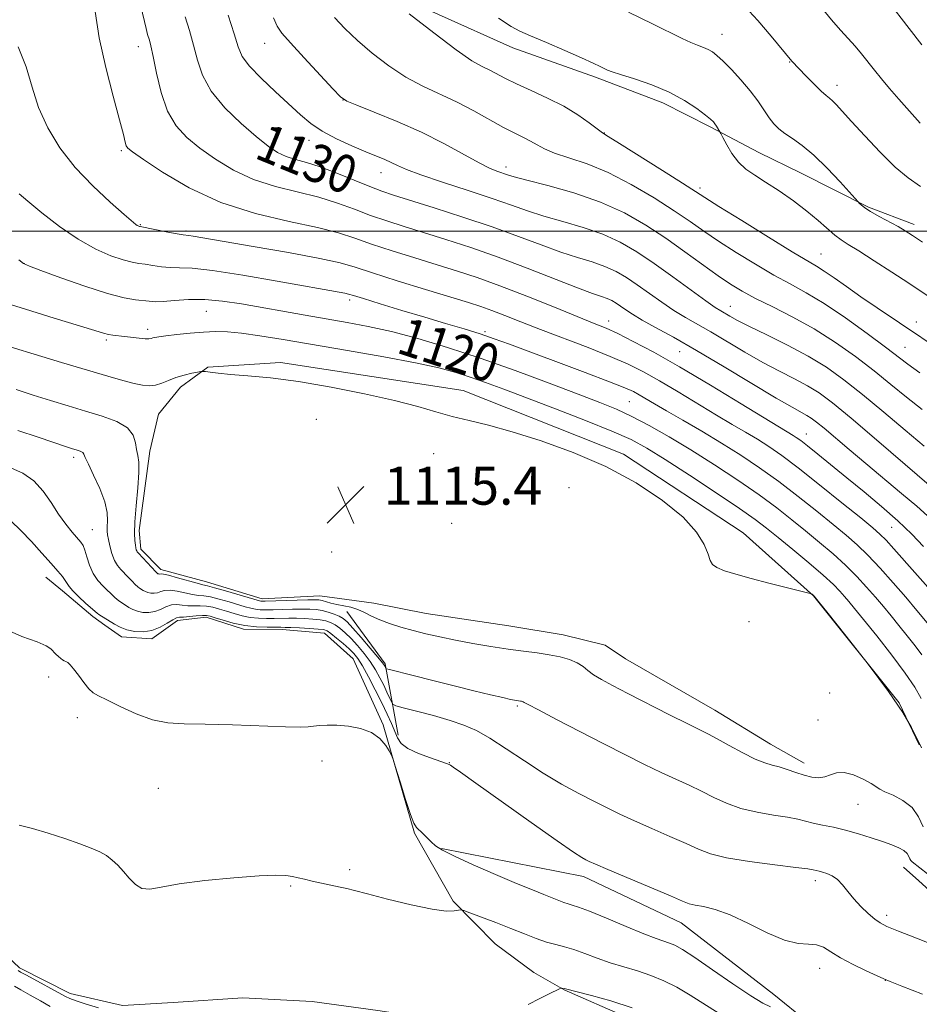
# Model space of a CAD drawing. Extents: x 2197300 to 2200200, y 317300 to 320200.
# Drawn here: x 2198194 to 2198383, y 317837 to 318045 of the extents above; entities that cross this region are included whole.
import ezdxf
from ezdxf.enums import TextEntityAlignment as Align

# ---------------------------------------------------------------- set-up
doc = ezdxf.new("R2010")
doc.units = 0
doc.header["$MEASUREMENT"] = 0
for name, color, linetype, lineweight in [('32000', 7, 'Continuous', 0), ('DTM HARD BREAKLINE', 7, 'Continuous', 0), ('DTM SPOT ELEVATION', 2, 'Continuous', 13), ('INDEX CONTOUR', 41, 'Continuous', 13), ('INDEX CONTOUR LABEL', 244, 'Continuous', 0), ('INTERMEDIATE CONTOUR', 44, 'Continuous', 0), ('SPOT ELEVATION', 7, 'Continuous', 0)]:
    doc.layers.add(name, color=color, linetype=linetype, lineweight=lineweight)
doc.styles.add('Style-ITALICS', font='ITALICS.shx')

# ---------------------------------------------------------------- blocks, each defined once
blk = doc.blocks.new('SPOT')
at = {"layer": 'SPOT ELEVATION'}
for p, q in [((-3.90999999968335, -3.910000000032596), (3.820000000298023, 3.809999999997672)), ((-1.649999999906868, 3.769999999960419), (1.720000000204891, -3.930000000051223))]:
    blk.add_line(p, q, dxfattribs=at)

msp = doc.modelspace()

# ---------------------------------------------------------------- linework, layer by layer
at = {"layer": '32000', "flags": 128}
msp.add_lwpolyline([(2197500, 318000), (2200000, 318000)], dxfattribs=at)
at = {"layer": 'DTM HARD BREAKLINE', "extrusion": (-0.256809928299866, -0.2886962727399752, 0.9223356887991833), "elevation": -655290.9204675081, "flags": 128}
msp.add_lwpolyline([(1431159.652345675, 1567101.613015148), (1431173.076054733, 1567098.481460402), (1431185.080415328, 1567088.336258249)], dxfattribs=at)
at = {"layer": 'DTM HARD BREAKLINE', "extrusion": (0.01548707699336103, -0.01398676640962918, 0.9997822366953737), "elevation": 30711.579799764, "flags": 128}
msp.add_lwpolyline([(2198098.530424698, 318326.8743007641), (2198101.731434814, 318323.9840180377)], dxfattribs=at)
at = {"layer": 'DTM HARD BREAKLINE'}
for points in [[(2198266.02, 318052.71, 1137.91), (2198297.24, 318038.63, 1139.41), (2198314.63, 318032.47, 1139.62), (2198328.83, 318027.04, 1139.41), (2198338.76, 318022, 1139.76), (2198349.04, 318016.6, 1140.94), (2198357.91, 318012.27, 1141.04), (2198372.09, 318005.06, 1142.18), (2198381.68, 318001.44, 1142.47)], [(2198248.42, 317972.41, 1116.35), (2198233.11, 317971.44, 1116.14), (2198227.39, 317967.21, 1115.46), (2198222.73, 317961.55, 1114.89), (2198220.9, 317953.73, 1114.54), (2198218.66, 317937.02, 1114.46), (2198218.99, 317933.1, 1114.36), (2198223.23, 317928.81, 1114.46), (2198232.82, 317926.26, 1114.68), (2198244.54, 317922.62, 1114.54), (2198256.64, 317923.26, 1114.78), (2198268.02, 317921.76, 1114.68), (2198279.04, 317919.55, 1114.89), (2198296.45, 317916.95, 1114.96), (2198307.83, 317915.1, 1114.82), (2198316.71, 317912.91, 1114.86), (2198320.96, 317910.03, 1115.07), (2198339.75, 317899.24, 1114.89), (2198351.44, 317892.05, 1114.82), (2198358.53, 317888.09, 1114.57)], [(2198248.42, 317972.41, 1116.35), (2198286.81, 317966.47, 1116.56), (2198320.53, 317953.09, 1116.32), (2198345.68, 317936.56, 1116.35), (2198360.54, 317923.3, 1115.99), (2198378.54, 317900.77, 1115.96), (2198382.76, 317891.92, 1115.93)], [(2198269.99, 317896.13, 1106.07), (2198263.67, 317910.05, 1106.92), (2198257.66, 317915.42, 1107.17), (2198248.77, 317916.19, 1107.49), (2198240.59, 317916.24, 1107.56), (2198232.78, 317918.78, 1107.53), (2198226.72, 317918.11, 1107.49), (2198221.36, 317914.23, 1107.49), (2198214.96, 317914.63, 1107.39), (2198211.42, 317917.14, 1107.46), (2198208.94, 317918.94, 1107.56), (2198202.57, 317924.32, 1107.49), (2198199.03, 317927.19, 1107.28)], [(2198269.99, 317896.13, 1106.07), (2198276.6, 317873.32, 1105.82), (2198284.7, 317859.03, 1104.22), (2198293.53, 317850.08, 1103.08), (2198301.68, 317843.98, 1102.55), (2198308.06, 317840.38, 1101.94), (2198321.19, 317834.6, 1101.26), (2198335.72, 317826.68, 1101.12), (2198353.1, 317817.68, 1100.16), (2198365.49, 317808.35, 1099.31), (2198382.37, 317794.14, 1097.92)], [(2198137.97, 317894.13, 1098.81), (2198146.47, 317887.32, 1100.98), (2198151.42, 317882.66, 1101.37), (2198158.85, 317876.21, 1103.01), (2198167.35, 317869.75, 1103.15), (2198177.61, 317860.43, 1103.01), (2198185.03, 317852.91, 1102.65), (2198193.52, 317845.03, 1102.44), (2198204.16, 317839.63, 1102.62), (2198215.17, 317837.06, 1103.04), (2198225.85, 317837.71, 1102.87), (2198240.45, 317838.68, 1102.9), (2198255.03, 317837.88, 1102.19), (2198268.89, 317836.01, 1102.33), (2198288.09, 317833.04, 1102.23), (2198300.17, 317831.18, 1101.44), (2198316.84, 317822.89, 1100.8), (2198331.38, 317815.32, 1100.16), (2198359.36, 317795.93, 1097.88), (2198377.06, 317781.23, 1095.5), (2198382.3, 317776.64, 1094.96)], [(2198282.28, 317870.08, 1106.1), (2198312.13, 317864.19, 1107.42), (2198332.7, 317854.45, 1107.24), (2198352.17, 317839.38, 1106.92), (2198359.25, 317833.65, 1105.75)], [(2198382.65, 317863.29, 1111.18), (2198398.83, 317848.67, 1110.72), (2198415.16, 317838.3, 1109.5), (2198433.23, 317823.91, 1108.19), (2198446.43, 317810.9, 1107.01), (2198463.24, 317803.64, 1108.01), (2198477.42, 317800.39, 1108.19)]]:
    msp.add_polyline3d(points, dxfattribs=at)
at = {"layer": 'DTM SPOT ELEVATION'}
for p in [(2198341.25, 318041.48, 1142.71), (2198218.53, 318038.87, 1127.4), (2198245.04, 318039.56, 1133.23), (2198355.51, 318035.63, 1143.93), (2198365.48, 318030.71, 1144.55), (2198261.55, 318027.62, 1133.99), (2198316.53, 318020.66, 1138.05), (2198254.41, 318019.12, 1131.4), (2198214.92, 318016.95, 1125.75), (2198295.84, 318013.54, 1134.51), (2198269.55, 318012.32, 1131.32), (2198336.65, 318009.14, 1138.39), (2198218.89, 318001.39, 1124.1), (2198228.49, 318000.08, 1124.26), (2198362.09, 317995.2, 1138.89), (2198194.54, 317993.2, 1120.04), (2198262.96, 317985.54, 1121.61), (2198232.82, 317983.13, 1119.04), (2198343.03, 317984.24, 1132.78), (2198317.45, 317981.12, 1126.6), (2198382.15, 317980.91, 1138.64), (2198220.45, 317979.34, 1118.43), (2198291.38, 317978.89, 1122.28), (2198211.76, 317977.12, 1117.72), (2198332.38, 317974.66, 1127.07), (2198379.75, 317975.56, 1136.88), (2198321.78, 317964.16, 1121.02), (2198255.95, 317960.45, 1115.11), (2198359, 317957.34, 1126.74), (2198204.92, 317952.41, 1111.6), (2198280.62, 317953.19, 1115.23), (2198309.09, 317946.05, 1115.09), (2198208.8, 317937.24, 1110.91), (2198284.4, 317938.55, 1115.04), (2198376.93, 317937.68, 1125.08), (2198259.18, 317932.49, 1115.49), (2198346.92, 317917.85, 1115.65), (2198199.65, 317906.21, 1105.37), (2198363.89, 317902.82, 1115.08), (2198298.21, 317900.07, 1111.78), (2198205.69, 317897.63, 1105.4), (2198361.46, 317897.18, 1115.08), (2198257.1, 317888.5, 1105.47), (2198283.89, 317888.18, 1108.04), (2198222.7, 317882.74, 1104.91), (2198369.9, 317879.42, 1113.15), (2198262.97, 317865.68, 1104.29), (2198250.51, 317862.22, 1103.87), (2198360.9, 317863.37, 1109.56), (2198375.9, 317856.06, 1110.42), (2198361.81, 317844.86, 1107.29), (2198375.61, 317842.37, 1107.98)]:
    msp.add_point(p, dxfattribs=at)
at = {"layer": 'INDEX CONTOUR', "flags": 128}
for points, elevation in [([(2198228.374, 318045.1250000001), (2198229.255, 318042.2660000001), (2198230.113, 318039.1770000001), (2198230.909, 318036.039), (2198232.003, 318032.833), (2198233.852, 318029.491), (2198236.721, 318026.0170000001), (2198240.106, 318022.7050000001), (2198243.31, 318019.9190000001), (2198245.813, 318017.9261), (2198247.7901, 318016.606), (2198249.595, 318015.741), (2198251.55, 318015.1071000001), (2198253.873, 318014.4619000001), (2198256.752, 318013.556), (2198260.25, 318012.2401000001), (2198263.914, 318010.7480000001), (2198267.164, 318009.4120000001), (2198269.681, 318008.4490000001), (2198272.179, 318007.611), (2198280.702, 318004.9510000001), (2198286.78, 318003.0020000001), (2198292.947, 318000.9240000001), (2198298.45, 317998.9290000001), (2198303.215, 317997.137), (2198307.336, 317995.6410000001), (2198310.902, 317994.4880000001), (2198313.983, 317993.5420000001), (2198316.643, 317992.6170000001), (2198318.972, 317991.5519000001), (2198321.165, 317990.278), (2198323.441, 317988.7500000001), (2198328.585, 317985.094), (2198331.154, 317983.3540000001), (2198333.559, 317981.8750000001), (2198338.881, 317978.833), (2198346.088, 317974.5690000001), (2198349.866, 317972.4180000001), (2198353.355, 317970.5710000001), (2198356.482, 317968.9760000001), (2198359.228, 317967.508), (2198361.7, 317965.9750000001), (2198364.512, 317963.8920000001), (2198368.407, 317960.7000000001), (2198373.766, 317956.1460000001), (2198388.362, 317943.572)], 1130), ([(2198294.275, 318044.8489), (2198296.9109, 318043.0710000001), (2198298.77, 318042.0969000001), (2198300.979, 318041.1730000001), (2198304.3209, 318039.7470000001), (2198308.2161, 318038.04), (2198311.737, 318036.474), (2198314.173, 318035.3720000001), (2198315.66, 318034.6830000001), (2198317.214, 318033.9450000001), (2198318.1639, 318033.5820000001), (2198319.932, 318033.003), (2198322.8541, 318032.0760000001), (2198326.485, 318030.816), (2198330.178, 318029.2750000001), (2198333.385, 318027.539), (2198335.94, 318025.8430000001), (2198337.771, 318024.4579), (2198338.866, 318023.5700000001), (2198339.444, 318023.03), (2198339.785, 318022.6040000001), (2198340.111, 318022.115), (2198340.818, 318020.9510000001), (2198341.0231, 318020.5650000001), (2198341.4541, 318019.7260000001), (2198342.246, 318018.2290000001), (2198343.3601, 318016.3670000001), (2198344.718, 318014.557), (2198346.276, 318013.0970000001), (2198348.138, 318011.7960000001), (2198350.445, 318010.338), (2198353.252, 318008.5000000001), (2198356.271, 318006.4060000001), (2198359.126, 318004.2700000001), (2198361.52, 318002.2860000001), (2198364.992, 317999.209), (2198366.293, 317998.2180000001), (2198367.7959, 317997.251), (2198370.017, 317995.8781000001), (2198373.266, 317993.817), (2198377.016, 317991.393), (2198380.533, 317989.083), (2198385.674, 317985.6240000001)], 1140), ([(2198193.336, 317993.969), (2198194.336, 317993.2420000001), (2198195.581, 317992.6580000001), (2198198.004, 317991.758), (2198202.181, 317990.2429000001), (2198207.255, 317988.4620000001), (2198212.015, 317986.9240000001), (2198215.513, 317986.0110000001), (2198217.876, 317985.5950000001), (2198220.772, 317985.2750000001), (2198222.067, 317985.1890000001), (2198223.75, 317985.2320000001), (2198226.104, 317985.4349000001), (2198229.06, 317985.643), (2198232.465, 317985.6570000001), (2198236.187, 317985.3320000001), (2198240.194, 317984.7330000001), (2198253.596, 317982.378), (2198262.453, 317980.8350000001), (2198266.874, 317979.9791000001), (2198271.72, 317978.8840000001), (2198277.27, 317977.4260000001), (2198283.528, 317975.5740000001), (2198290.4299, 317973.3180000001), (2198297.7891, 317970.7100000001), (2198304.925, 317968.0611), (2198311.033, 317965.7420000001), (2198315.573, 317963.9970000001), (2198319.072, 317962.5640000001), (2198322.322, 317961.0520000001), (2198325.975, 317959.138), (2198330.123, 317956.778), (2198334.722, 317953.9970000001), (2198339.662, 317950.8620000001), (2198344.579, 317947.6080000001), (2198349.05, 317944.5100000001), (2198352.771, 317941.7720000001), (2198355.933, 317939.3020000001), (2198358.852, 317936.936), (2198361.767, 317934.5419000001), (2198364.618, 317932.126), (2198367.27, 317929.7250000001), (2198369.6191, 317927.3790000001), (2198371.689, 317925.1250000001), (2198373.5329, 317922.9990000001), (2198375.214, 317921.0140000001), (2198376.829, 317919.072), (2198378.483, 317917.0529000001), (2198380.229, 317914.893), (2198381.908, 317912.763), (2198383.307, 317910.893)], 1120), ([(2198191.822, 317950.1620000001), (2198194.21, 317949.0820000001), (2198196.531, 317947.4780000001), (2198198.501, 317945.3320000001), (2198200.184, 317942.898), (2198201.73, 317940.496), (2198203.239, 317938.4010000001), (2198204.615, 317936.702), (2198206.428, 317934.5950000001), (2198206.886, 317933.871), (2198207.248, 317932.91), (2198207.665, 317931.463), (2198208.223, 317929.7230000001), (2198208.994, 317927.9890000001), (2198210.005, 317926.507), (2198211.111, 317925.3020000001), (2198213.5081, 317922.9990000001), (2198214.037, 317922.5190000001), (2198214.581, 317922.1020000001), (2198215.166, 317921.7070000001), (2198216.515, 317920.856), (2198217.332, 317920.4210000001), (2198218.298, 317920.0520000001), (2198219.434, 317919.8100000001), (2198220.675, 317919.757), (2198221.935, 317919.958), (2198223.147, 317920.4280000001), (2198224.314, 317920.981), (2198225.456, 317921.3810000001), (2198226.593, 317921.464), (2198227.748, 317921.3400000001), (2198228.942, 317921.191), (2198230.193, 317921.1510000001), (2198231.492, 317921.155), (2198232.825, 317921.0910000001), (2198234.185, 317920.8700000001), (2198235.594, 317920.512), (2198237.077, 317920.061), (2198238.653, 317919.5680000001), (2198240.306, 317919.1040000001), (2198242.012, 317918.7490000001), (2198243.741, 317918.557), (2198245.448, 317918.4931000001), (2198247.084, 317918.5020000001), (2198250.1459, 317918.5550000001), (2198251.744, 317918.5520000001), (2198253.471, 317918.503), (2198255.192, 317918.4010000001), (2198256.7261, 317918.2420000001), (2198257.946, 317918.013), (2198258.949, 317917.6720000001), (2198259.888, 317917.17), (2198260.895, 317916.4610000001), (2198262.008, 317915.5150000001), (2198263.244, 317914.3080000001), (2198264.597, 317912.8360000001), (2198265.975, 317911.1790000001), (2198267.263, 317909.4400000001), (2198268.373, 317907.7110000001), (2198269.311, 317906.039), (2198270.11, 317904.4620000001), (2198270.793, 317903.0279), (2198271.724, 317900.9680000001), (2198272.011, 317900.4840000001), (2198272.659, 317900.1660000001), (2198274.223, 317899.7430000001), (2198277.04, 317899.0151000001), (2198280.575, 317898.0690000001), (2198284.074, 317897.062), (2198286.992, 317896.084), (2198289.62, 317894.9300000001), (2198292.455, 317893.3300000001), (2198295.8669, 317891.1140000001), (2198299.703, 317888.5370000001), (2198303.679, 317885.958), (2198307.539, 317883.6720000001), (2198311.132, 317881.713), (2198314.332, 317880.0530000001), (2198317.109, 317878.637), (2198319.8, 317877.3130000001), (2198322.8379, 317875.9069000001), (2198326.483, 317874.3050000001), (2198330.303, 317872.6490000001), (2198333.695, 317871.1460000001), (2198336.312, 317869.9460000001), (2198338.845, 317868.9880000001), (2198342.241, 317868.1570000001), (2198347.067, 317867.3680000001), (2198352.36, 317866.6660000001), (2198356.775, 317866.126), (2198359.32, 317865.7990000001), (2198360.41, 317865.6310000001), (2198361.687, 317865.3540000001), (2198362.396, 317865.1641000001), (2198363.338, 317864.8509000001), (2198364.426, 317864.3420000001), (2198365.545, 317863.557), (2198366.6181, 317862.4430000001), (2198367.728, 317861.0680000001), (2198368.997, 317859.528), (2198370.489, 317857.9350000001), (2198372.036, 317856.4530000001), (2198373.41, 317855.2600000001), (2198374.538, 317854.4450000001), (2198375.957, 317853.7260000001), (2198378.356, 317852.731), (2198382.147, 317851.214), (2198390.802, 317847.7860000001)], 1110), ([(2198192.447, 317841.164), (2198193.789, 317840.3550000001), (2198195.74, 317839.2540000001), (2198197.946, 317838.0240000001), (2198199.928, 317836.8890000001)], 1100)]:
    msp.add_lwpolyline(points, dxfattribs=dict(at, elevation=elevation))
at = {"layer": 'INTERMEDIATE CONTOUR', "flags": 128}
for points, elevation in [([(2198218.255, 318050.6440000001), (2198220.142, 318042.7070000001), (2198220.462, 318041.4220000001), (2198220.816, 318040.2330000001), (2198221.12, 318039.0100000001), (2198221.592, 318036.7700000001), (2198222.289, 318033.2920000001), (2198223.28, 318029.191), (2198224.638, 318025.2930000001), (2198226.426, 318022.2180000001), (2198228.683, 318019.7600000001), (2198231.439, 318017.5100000001), (2198234.712, 318015.1690000001), (2198238.482, 318012.8840000001), (2198242.716, 318010.914), (2198247.33, 318009.4330000001), (2198256.48, 318007.175), (2198260.421, 318005.9500000001), (2198263.975, 318004.6420000001), (2198267.356, 318003.3590000001), (2198270.772, 318002.17), (2198274.424, 318001.0000000001), (2198278.505, 317999.7380000001), (2198283.171, 317998.2830000001), (2198288.412, 317996.5710000001), (2198294.176, 317994.5470000001), (2198300.295, 317992.2330000001), (2198310.884, 317988.0800000001), (2198314.042, 317986.915), (2198315.933, 317986.2710000001), (2198317.118, 317985.8540000001), (2198318.077, 317985.415), (2198318.98, 317984.8910000001), (2198319.917, 317984.262), (2198321.002, 317983.5000000001), (2198322.443, 317982.5460000001), (2198324.471, 317981.329), (2198327.297, 317979.763), (2198331.064, 317977.692), (2198335.895, 317974.9430000001), (2198341.716, 317971.491), (2198352.685, 317964.882), (2198355.9929, 317962.9620000001), (2198359.088, 317961.2700000001), (2198360.048, 317960.6740000001), (2198361.1649, 317959.8420000001), (2198362.752, 317958.5380000001), (2198368.001, 317954.0709), (2198371.484, 317951.1360000001), (2198379.051, 317944.856), (2198382.215, 317942.1630000001), (2198384.489, 317940.089)], 1128), ([(2198346.078, 318047.3400000001), (2198348.775, 318044.3900000001), (2198351.569, 318041.099), (2198355.916, 318035.8190000001), (2198358.991, 318032.6580000001), (2198360.648, 318030.9820000001), (2198362.138, 318029.523), (2198363.175, 318028.5850000001), (2198363.893, 318027.9880000001), (2198364.527, 318027.4330000001), (2198365.3251, 318026.6250000001), (2198366.556, 318025.2830000001), (2198368.501, 318023.1340000001), (2198371.3, 318020.066), (2198374.552, 318016.6290000001), (2198377.716, 318013.5331000001), (2198380.4289, 318011.2690000001), (2198383.029, 318009.4280000001)], 1144), ([(2198362.016, 318047.214), (2198364.269, 318044.5140000001), (2198366.1871, 318042.3310000001), (2198367.814, 318040.5440000001), (2198369.252, 318038.937), (2198370.601, 318037.3250000001), (2198373.304, 318033.9190000001), (2198374.793, 318032.077), (2198376.474, 318030.0630000001), (2198378.432, 318027.795), (2198380.68, 318025.2691), (2198382.971, 318022.79)], 1146), ([(2198376.104, 318048.6040000001), (2198380.658, 318042.6980000001), (2198383.325, 318039.2781000001)], 1148), ([(2198209.405, 318046.2409000001), (2198210.29, 318040.7120000001), (2198211.656, 318034.496), (2198213.204, 318028.414), (2198214.534, 318023.4660000001), (2198215.346, 318020.3740000001), (2198215.753, 318018.773), (2198215.974, 318018.023), (2198216.2949, 318017.508), (2198217.281, 318016.702), (2198219.567, 318015.1020000001), (2198223.611, 318012.4120000001), (2198229.173, 318009.1620000001), (2198235.837, 318006.0870000001), (2198243.11, 318003.758), (2198250.193, 318002.0800000001), (2198256.208, 318000.7930000001), (2198260.592, 317999.66), (2198264.036, 317998.5370000001), (2198267.547, 317997.306), (2198271.864, 317995.8900000001), (2198276.668, 317994.3890000001), (2198281.377, 317992.9441000001), (2198285.608, 317991.6290000001), (2198289.783, 317990.246), (2198294.529, 317988.5290000001), (2198300.1929, 317986.334), (2198306.025, 317984.001), (2198314.404, 317980.626), (2198316.868, 317979.5991000001), (2198319.333, 317978.4660000001), (2198322.601, 317976.8360000001), (2198326.909, 317974.5370000001), (2198332.354, 317971.4550000001), (2198338.813, 317967.626), (2198345.294, 317963.6940000001), (2198356.218, 317957.039), (2198356.892, 317956.6080000001), (2198357.809, 317955.9510000001), (2198359.244, 317954.8420000001), (2198361.405, 317953.115), (2198367.52, 317948.1500000001), (2198371.153, 317945.182), (2198374.83, 317942.1010000001), (2198378.246, 317939.0780000001), (2198381.163, 317936.2550000001), (2198383.636, 317933.6660000001)], 1126), ([(2198237.391, 318045.5210000001), (2198238.634, 318041.584), (2198239.485, 318038.827), (2198240.368, 318036.795), (2198241.856, 318034.7670000001), (2198244.321, 318032.2161000001), (2198247.331, 318029.383), (2198252.6329, 318024.5040000001), (2198254.78, 318022.692), (2198257.184, 318021.066), (2198260.168, 318019.4780000001), (2198263.388, 318017.9970000001), (2198266.332, 318016.7481000001), (2198270.325, 318015.1000000001), (2198271.6961, 318014.4870000001), (2198273.018, 318013.8420000001), (2198274.87, 318013.0210000001), (2198277.903, 318011.8800000001), (2198282.485, 318010.3410000001), (2198287.8439, 318008.6000000001), (2198292.925, 318006.925), (2198296.963, 318005.5150000001), (2198300.356, 318004.3140000001), (2198303.788, 318003.2010000001), (2198307.762, 318002.061), (2198312.032, 318000.812), (2198316.168, 317999.3790000001), (2198319.867, 317997.6880000001), (2198323.35, 317995.665), (2198326.9659, 317993.2380000001), (2198330.904, 317990.4290000001), (2198337.837, 317985.378), (2198339.822, 317983.9870000001), (2198340.997, 317983.231), (2198342.906, 317982.1181000001), (2198344.51, 317981.2401000001), (2198347.047, 317979.954), (2198350.717, 317978.181), (2198355.041, 317976.05), (2198359.368, 317973.7471), (2198363.232, 317971.3810000001), (2198366.9, 317968.7720000001), (2198370.824, 317965.6680000001), (2198375.276, 317961.9610000001), (2198379.814, 317958.128), (2198383.817, 317954.7920000001)], 1132), ([(2198246.927, 318044.9170000001), (2198247.686, 318043.1830000001), (2198248.691, 318041.6990000001), (2198250.483, 318039.6490000001), (2198253.358, 318036.5150000001), (2198259.392, 318030.0170000001), (2198261.042, 318028.3200000001), (2198262.359, 318027.4170000001), (2198264.458, 318026.5470000001), (2198268.134, 318025.1080000001), (2198272.919, 318023.143), (2198278.024, 318020.8550000001), (2198282.766, 318018.458), (2198290.154, 318014.4180000001), (2198292.522, 318013.2500000001), (2198294.14, 318012.5810000001), (2198296.171, 318011.8840000001), (2198297.583, 318011.4650000001), (2198300.24, 318010.7610000001), (2198304.622, 318009.6340000001), (2198310.082, 318008.083), (2198315.6929, 318006.1420000001), (2198320.723, 318003.8540000001), (2198325.218, 318001.289), (2198329.417, 317998.5260000001), (2198333.48, 317995.6720000001), (2198340.484, 317990.626), (2198343.085, 317988.8470000001), (2198345.497, 317987.3800000001), (2198348.305, 317985.8890000001), (2198351.935, 317984.094), (2198356.181, 317981.9440000001), (2198360.68, 317979.4440000001), (2198365.1109, 317976.626), (2198369.331, 317973.633), (2198373.241, 317970.6360000001), (2198376.786, 317967.7760000001), (2198380.096, 317965.0700000001), (2198383.3441, 317962.5050000001)], 1134), ([(2198259.73, 318044.99), (2198261.954, 318042.6690000001), (2198264.6019, 318040.164), (2198267.714, 318037.491), (2198271.158, 318034.8470000001), (2198274.759, 318032.4730000001), (2198278.371, 318030.53), (2198285.554, 318027.1720000001), (2198289.095, 318025.334), (2198295.325, 318021.8800000001), (2198297.66, 318020.6740000001), (2198299.51, 318019.7690000001), (2198301.015, 318018.991), (2198302.36, 318018.1960000001), (2198303.901, 318017.3540000001), (2198306.035, 318016.4650000001), (2198309.0619, 318015.486), (2198312.894, 318014.2100000001), (2198317.348, 318012.387), (2198322.184, 318009.8850000001), (2198326.961, 318007.0460000001), (2198331.182, 318004.3250000001), (2198334.538, 318002.0520000001), (2198337.457, 318000.03), (2198340.551, 317997.9339000001), (2198344.254, 317995.545), (2198348.282, 317993.0640000001), (2198352.17, 317990.7980000001), (2198355.618, 317988.9220000001), (2198358.972, 317987.083), (2198362.741, 317984.7960000001), (2198367.212, 317981.768), (2198371.7901, 317978.4800000001), (2198375.658, 317975.6040000001), (2198380.377, 317972.0110000001), (2198382.872, 317970.2180000001)], 1136), ([(2198275.475, 318045.7920000001), (2198280.621, 318041.7430000001), (2198285.355, 318038.1620000001), (2198288.6711, 318035.8960000001), (2198290.83, 318034.6620000001), (2198292.408, 318033.8919), (2198295.729, 318032.1690000001), (2198298.073, 318031.0260000001), (2198301.1219, 318029.643), (2198304.563, 318028.0540000001), (2198307.961, 318026.307), (2198310.939, 318024.4870000001), (2198313.331, 318022.811), (2198315.026, 318021.5320000001), (2198316.096, 318020.7480000001), (2198317.338, 318019.9450000001), (2198319.731, 318018.454), (2198328.731, 318012.7960000001), (2198332.948, 318010.1250000001), (2198337.664, 318007.106), (2198340.617, 318005.2420000001), (2198345.423, 318002.2430000001), (2198351.066, 317998.7490000001), (2198356.035, 317995.708), (2198361.164, 317992.6629000001), (2198362.78, 317991.6360000001), (2198364.838, 317990.2081), (2198367.426, 317988.3689000001), (2198370.463, 317986.2340000001), (2198373.87, 317983.905), (2198392.488, 317971.4300000001)], 1138), ([(2198321.629, 318046.088), (2198326.638, 318043.664), (2198332.868, 318040.6090000001), (2198334.685, 318039.7640000001), (2198336.14, 318039.1660000001), (2198337.345, 318038.7050000001), (2198338.349, 318038.2821000001), (2198339.2321, 318037.7830000001), (2198340.2, 318037.0250000001), (2198341.49, 318035.8100000001), (2198343.246, 318034.0200000001), (2198345.245, 318031.849), (2198347.169, 318029.5710000001), (2198348.769, 318027.425), (2198351.16, 318023.9080000001), (2198352.149, 318022.6400000001), (2198353.193, 318021.5909000001), (2198354.464, 318020.6050000001), (2198356.105, 318019.512), (2198358.15, 318018.072), (2198360.607, 318016.0330000001), (2198363.395, 318013.2980000001), (2198366.097, 318010.405), (2198369.874, 318006.1840000001), (2198370.1331, 318005.9190000001), (2198370.535, 318005.5430000001), (2198371.279, 318004.9600000001), (2198372.522, 318004.1501000001), (2198374.324, 318003.1240000001), (2198378.286, 318000.9870000001), (2198379.803, 318000.1180000001), (2198381.325, 317999.1410000001), (2198383.407, 317997.7060000001)], 1142), ([(2198193.2029, 318038.8260000001), (2198194.874, 318034.6400000001), (2198196.148, 318030.3450000001), (2198197.532, 318026.023), (2198199.449, 318021.7480000001), (2198201.994, 318017.5520000001), (2198205.18, 318013.4550000001), (2198208.9009, 318009.5380000001), (2198212.5819, 318006.1120000001), (2198215.529, 318003.5440000001), (2198217.998, 318001.4440000001), (2198218.2679, 318001.2440000001), (2198218.444, 318001.1460000001), (2198218.72, 318001.0380000001), (2198218.863, 318001.0040000001), (2198224.689, 317999.8540000001), (2198226.691, 317999.4759000001), (2198227.912, 317999.273), (2198229.138, 317999.1250000001), (2198230.049, 317998.9820000001), (2198242.659, 317996.8210000001), (2198250.116, 317995.513), (2198256.657, 317994.289), (2198260.977, 317993.333), (2198264.125, 317992.4270000001), (2198267.738, 317991.2521), (2198272.955, 317989.6111000001), (2198278.913, 317987.778), (2198287.969, 317985.0060000001), (2198290.549, 317984.1690000001), (2198292.836, 317983.3469000001), (2198295.553, 317982.295), (2198298.9321, 317980.964), (2198303.086, 317979.349), (2198313.112, 317975.5200000001), (2198317.772, 317973.6630000001), (2198321.517, 317972.0250000001), (2198324.755, 317970.405), (2198328.107, 317968.5250000001), (2198332.012, 317966.2110000001), (2198340.095, 317961.3300000001), (2198343.416, 317959.36), (2198346.218, 317957.7120000001), (2198348.699, 317956.2259000001), (2198351.098, 317954.708), (2198353.821, 317952.8230000001), (2198357.316, 317950.2010000001), (2198361.791, 317946.6740000001), (2198366.5, 317942.882), (2198370.454, 317939.6660000001), (2198372.959, 317937.611), (2198374.476, 317936.28), (2198375.757, 317934.9800000001), (2198377.382, 317933.1940000001), (2198386.252, 317923.2270000001)], 1124), ([(2198193.407, 318007.8520000001), (2198195.229, 318006.3211000001), (2198198.18, 318003.903), (2198201.893, 318001.0320000001), (2198205.834, 317998.3240000001), (2198209.529, 317996.2720000001), (2198212.7479, 317994.8720000001), (2198215.323, 317993.9970000001), (2198217.175, 317993.512), (2198218.595, 317993.2550000001), (2198219.965, 317993.056), (2198221.578, 317992.7910000001), (2198223.378, 317992.5210000001), (2198225.221, 317992.3540000001), (2198227.131, 317992.3309000001), (2198229.808, 317992.235), (2198234.12, 317991.7810000001), (2198240.511, 317990.7960000001), (2198247.727, 317989.5420000001), (2198261.932, 317986.9680000001), (2198262.714, 317986.7880000001), (2198263.771, 317986.4750000001), (2198265.837, 317985.8350000001), (2198269.396, 317984.7450000001), (2198273.945, 317983.366), (2198278.732, 317981.9290000001), (2198283.13, 317980.6220000001), (2198287.012, 317979.4560000001), (2198290.377, 317978.4020000001), (2198293.35, 317977.3931), (2198296.566, 317976.2230000001), (2198312.482, 317970.284), (2198317.618, 317968.339), (2198320.851, 317967.0580000001), (2198322.653, 317966.253), (2198323.861, 317965.5960000001), (2198327.046, 317963.7050000001), (2198329.604, 317962.2060000001), (2198333.022, 317960.231), (2198337.011, 317957.9080000001), (2198341.18, 317955.4130000001), (2198345.223, 317952.8740000001), (2198349.181, 317950.2260000001), (2198353.183, 317947.3550000001), (2198357.281, 317944.2230000001), (2198361.2159, 317941.0920000001), (2198364.653, 317938.3010000001), (2198367.38, 317936.057), (2198369.682, 317934.0490000001), (2198371.969, 317931.8320000001), (2198374.5421, 317929.0930000001), (2198377.268, 317926.0330000001), (2198379.907, 317922.9790000001), (2198382.24, 317920.2290000001), (2198386.88, 317914.6360000001)], 1122), ([(2198189.592, 317985.2490000001), (2198194.773, 317983.5959000001), (2198200.82, 317981.7320000001), (2198206.11, 317980.1131000001), (2198211.179, 317978.55), (2198212.193, 317978.2990000001), (2198213.162, 317978.1520000001), (2198215.591, 317977.8911000001), (2198218.658, 317977.508), (2198219.9249, 317977.383), (2198220.7361, 317977.3730000001), (2198221.214, 317977.4500000001), (2198221.562, 317977.562), (2198221.998, 317977.6730000001), (2198222.805, 317977.8050000001), (2198224.281, 317977.991), (2198226.598, 317978.251), (2198229.406, 317978.5310000001), (2198232.229, 317978.7650000001), (2198234.744, 317978.8869), (2198237.255, 317978.839), (2198240.218, 317978.5680000001), (2198244.046, 317978.03), (2198248.959, 317977.2250000001), (2198262.51, 317974.8960000001), (2198270.137, 317973.5489000001), (2198276.83, 317972.2930000001), (2198281.731, 317971.2420000001), (2198285.3, 317970.3040000001), (2198288.325, 317969.3360000001), (2198291.527, 317968.1990000001), (2198295.363, 317966.7681), (2198306.249, 317962.628), (2198312.585, 317960.1770000001), (2198318.123, 317957.9480000001), (2198322.144, 317956.1580000001), (2198325.464, 317954.3740000001), (2198329.284, 317952.001), (2198334.403, 317948.6780000001), (2198340.016, 317944.9670000001), (2198344.917, 317941.664), (2198348.26, 317939.3210000001), (2198350.65, 317937.512), (2198353.051, 317935.5710000001), (2198356.154, 317933.028), (2198359.554, 317930.204), (2198362.571, 317927.6190000001), (2198364.693, 317925.67), (2198366.079, 317924.2550000001), (2198367.053, 317923.1490000001), (2198367.951, 317922.0850000001), (2198369.149, 317920.628), (2198371.034, 317918.3020000001), (2198373.81, 317914.8410000001), (2198376.964, 317910.8200000001), (2198379.801, 317907.023), (2198381.8049, 317904.0399000001), (2198383.184, 317901.675)], 1118), ([(2198188.22, 317976.6850000001), (2198196.613, 317974.138), (2198202.344, 317972.4180000001), (2198212.059, 317969.5330000001), (2198215.241, 317968.6180000001), (2198217.594, 317967.9890000001), (2198219.3789, 317967.5960000001), (2198220.814, 317967.4560000001), (2198222.103, 317967.5979000001), (2198223.422, 317968.023), (2198224.844, 317968.6140000001), (2198226.41, 317969.2270000001), (2198228.111, 317969.7369000001), (2198229.721, 317970.121), (2198230.9651, 317970.3770000001), (2198231.672, 317970.508), (2198232.1081, 317970.5310000001), (2198232.646, 317970.4651), (2198233.633, 317970.329), (2198235.3099, 317970.1360000001), (2198237.889, 317969.898), (2198241.55, 317969.6029000001), (2198246.325, 317969.1399000001), (2198252.215, 317968.371), (2198259.0631, 317967.2180000001), (2198266.096, 317965.8300000001), (2198272.386, 317964.4149000001), (2198277.264, 317963.143), (2198281.0951, 317962.0310000001), (2198284.501, 317961.0580000001), (2198288.059, 317960.17), (2198292.162, 317959.1680000001), (2198297.158, 317957.817), (2198303.241, 317955.9261), (2198309.992, 317953.4750000001), (2198316.838, 317950.4870000001), (2198323.239, 317947.0330000001), (2198328.781, 317943.3789000001), (2198333.082, 317939.8410000001), (2198335.894, 317936.6969000001), (2198337.502, 317934.0800000001), (2198338.323, 317932.0871000001), (2198338.772, 317930.7560000001), (2198339.247, 317929.8920000001), (2198340.143, 317929.2390000001), (2198341.782, 317928.577), (2198344.204, 317927.8320000001), (2198347.375, 317926.9659000001), (2198351.142, 317925.9770000001), (2198360.063, 317923.6730000001), (2198360.199, 317923.61), (2198360.491, 317923.3690000001), (2198360.658, 317923.1830000001), (2198361.461, 317922.192), (2198363.582, 317919.5530000001), (2198367.391, 317914.79), (2198372.021, 317908.878), (2198376.295, 317903.1540000001), (2198379.292, 317898.7010000001), (2198381.115, 317895.5800000001), (2198382.127, 317893.5920000001), (2198383.204, 317891.317)], 1116), ([(2198192.8361, 317966.6800000001), (2198196.375, 317965.539), (2198200.035, 317964.3860000001), (2198203.744, 317963.2590000001), (2198207.416, 317962.1660000001), (2198210.92, 317961.0960000001), (2198213.962, 317959.9610000001), (2198216.203, 317958.6500000001), (2198217.43, 317957.1080000001), (2198217.937, 317955.5020000001), (2198218.145, 317954.0510000001), (2198218.379, 317952.8430000001), (2198218.587, 317951.441), (2198218.625, 317949.2740000001), (2198218.401, 317946.007), (2198218.049, 317942.246), (2198217.759, 317938.834), (2198217.673, 317936.4220000001), (2198217.742, 317934.9000000001), (2198217.87, 317933.969), (2198217.978, 317933.3680000001), (2198218.066, 317932.9830000001), (2198218.1501, 317932.74), (2198218.267, 317932.5490000001), (2198218.522, 317932.258), (2198222.157, 317928.317), (2198222.464, 317928.035), (2198222.622, 317927.9450000001), (2198222.721, 317927.9070000001), (2198222.838, 317927.882), (2198222.966, 317927.8761000001), (2198223.2739, 317927.9300000001), (2198223.758, 317927.8789000001), (2198224.865, 317927.6250000001), (2198226.753, 317927.1070000001), (2198230.875, 317925.9350000001), (2198232.0921, 317925.621), (2198233.08, 317925.383), (2198234.524, 317925.001), (2198236.8651, 317924.3300000001), (2198243.973, 317922.2210000001), (2198244.239, 317922.16), (2198244.509, 317922.1390000001), (2198245.163, 317922.1470000001), (2198254.133, 317922.4330000001), (2198255.635, 317922.4600000001), (2198256.482, 317922.4160000001), (2198257.133, 317922.2770000001), (2198259.019, 317921.7280000001), (2198260.275, 317921.4270000001), (2198261.69, 317921.164), (2198263.183, 317920.866), (2198264.664, 317920.436), (2198266.087, 317919.807), (2198267.573, 317919.0410000001), (2198269.289, 317918.2290000001), (2198271.355, 317917.447), (2198273.7199, 317916.7049000001), (2198276.288, 317915.9950000001), (2198278.999, 317915.3080000001), (2198281.932, 317914.6310000001), (2198285.202, 317913.9529), (2198288.852, 317913.2700000001), (2198292.647, 317912.6251000001), (2198296.281, 317912.0730000001), (2198299.5131, 317911.6440000001), (2198302.362, 317911.278), (2198304.911, 317910.8940000001), (2198307.216, 317910.4219000001), (2198309.217, 317909.8530000001), (2198310.829, 317909.1890000001), (2198312.03, 317908.436), (2198313.067, 317907.599), (2198314.252, 317906.6840000001), (2198315.886, 317905.6690000001), (2198318.218, 317904.4060000001), (2198321.487, 317902.7210000001), (2198330.242, 317898.2540000001), (2198334.082, 317896.317), (2198338.414, 317894.1730000001), (2198340.265, 317893.1940000001), (2198342.777, 317891.8010000001), (2198345.623, 317890.246), (2198348.249, 317888.9230000001), (2198350.25, 317888.115), (2198351.822, 317887.655), (2198353.312, 317887.2629000001), (2198354.984, 317886.7280000001), (2198356.774, 317886.1140000001), (2198358.535, 317885.55), (2198360.145, 317885.1561000001), (2198361.593, 317885.0050000001), (2198362.893, 317885.16), (2198364.092, 317885.6090000001), (2198365.371, 317886.057), (2198366.943, 317886.1359000001), (2198368.913, 317885.6000000001), (2198370.955, 317884.6880000001), (2198372.631, 317883.7610000001), (2198374.454, 317882.577), (2198375.525, 317882.0401), (2198377.256, 317881.3040000001), (2198379.326, 317880.2420000001), (2198381.2401, 317878.741), (2198382.625, 317876.7740000001), (2198383.587, 317874.6649000001)], 1114), ([(2198193.149, 317958.0600000001), (2198197.452, 317956.6740000001), (2198203.394, 317954.6540000001), (2198204.635, 317954.2490000001), (2198205.92, 317953.8580000001), (2198206.427, 317953.6680000001), (2198206.8, 317953.4500000001), (2198207.037, 317953.1310000001), (2198207.344, 317952.4299), (2198207.983, 317951.012), (2198209.1, 317948.6890000001), (2198210.393, 317945.865), (2198211.442, 317943.088), (2198211.943, 317940.807), (2198212.032, 317939.0650000001), (2198211.96, 317937.8020000001), (2198211.938, 317936.9170000001), (2198212.0171, 317936.1410000001), (2198212.209, 317935.164), (2198212.524, 317933.7791), (2198212.954, 317932.2000000001), (2198213.486, 317930.7420000001), (2198214.111, 317929.6400000001), (2198214.813, 317928.7940000001), (2198216.393, 317927.186), (2198217.177, 317926.3640000001), (2198217.854, 317925.6760000001), (2198218.369, 317925.2099000001), (2198218.771, 317924.905), (2198219.5261, 317924.4230000001), (2198219.977, 317924.1830000001), (2198220.51, 317923.9800000001), (2198221.136, 317923.8460000001), (2198221.821, 317923.817), (2198222.516, 317923.9280000001), (2198223.21, 317924.1791000001), (2198224.036, 317924.4300000001), (2198225.161, 317924.503), (2198226.673, 317924.285), (2198229.909, 317923.5630000001), (2198231.142, 317923.3860000001), (2198232.286, 317923.2689000001), (2198233.674, 317923.0460000001), (2198235.525, 317922.6000000001), (2198237.59, 317922.0200000001), (2198240.991, 317920.9880000001), (2198242.1389, 317920.6630000001), (2198243.126, 317920.454), (2198244.125, 317920.3480000001), (2198245.3059, 317920.3200000001), (2198246.833, 317920.3460000001), (2198250.935, 317920.4570000001), (2198252.939, 317920.4920000001), (2198254.561, 317920.4790000001), (2198255.904, 317920.3859000001), (2198257.154, 317920.182), (2198258.444, 317919.8510000001), (2198259.691, 317919.436), (2198260.761, 317918.9940000001), (2198261.594, 317918.5260000001), (2198262.443, 317917.7960000001), (2198263.6381, 317916.512), (2198265.372, 317914.5270000001), (2198267.292, 317912.2810000001), (2198268.906, 317910.36), (2198269.85, 317909.202), (2198270.258, 317908.6570000001), (2198270.393, 317908.425), (2198270.579, 317908.023), (2198270.694, 317907.9460000001), (2198271.345, 317907.762), (2198276.28, 317906.4950000001), (2198280.442, 317905.4380000001), (2198284.896, 317904.3230000001), (2198289.0351, 317903.3100000001), (2198292.539, 317902.4730000001), (2198295.164, 317901.861), (2198296.762, 317901.501), (2198297.594, 317901.3300000001), (2198298.019, 317901.2590000001), (2198298.874, 317901.143), (2198299.102, 317901.0960000001), (2198299.301, 317901.0389), (2198299.461, 317900.974), (2198299.685, 317900.8450000001), (2198300.526, 317900.382), (2198302.6451, 317899.2610000001), (2198306.453, 317897.284), (2198316.41, 317892.159), (2198320.979, 317889.8210000001), (2198324.965, 317887.812), (2198328.46, 317886.1120000001), (2198331.555, 317884.682), (2198334.359, 317883.4110000001), (2198336.98, 317882.17), (2198339.544, 317880.8740000001), (2198342.234, 317879.6170000001), (2198345.245, 317878.54), (2198348.659, 317877.7420000001), (2198352.091, 317877.16), (2198355.043, 317876.6950000001), (2198357.18, 317876.2590000001), (2198360.419, 317875.432), (2198362.378, 317875.028), (2198364.69, 317874.566), (2198367.259, 317873.974), (2198369.971, 317873.2110000001), (2198372.631, 317872.365), (2198375.029, 317871.5540000001), (2198376.989, 317870.8670000001), (2198378.4881, 317870.2640000001), (2198379.541, 317869.6749), (2198380.184, 317869.0530000001), (2198380.542, 317868.454), (2198380.7609, 317867.9570000001), (2198380.979, 317867.6070000001), (2198381.2909, 317867.306), (2198384.475, 317864.811)], 1112), ([(2198191.664, 317939.067), (2198193.758, 317937.067), (2198196.012, 317934.7060000001), (2198198.223, 317932.2719000001), (2198200.135, 317930.1120000001), (2198201.551, 317928.49), (2198202.514, 317927.3420000001), (2198203.125, 317926.5240000001), (2198203.519, 317925.8800000001), (2198203.951, 317925.2170000001), (2198204.708, 317924.3320000001), (2198205.961, 317923.1070000001), (2198207.417, 317921.7760000001), (2198209.417, 317919.991), (2198209.84, 317919.633), (2198210.221, 317919.3620000001), (2198213.503, 317917.289), (2198214.687, 317916.659), (2198216.087, 317916.1250000001), (2198217.732, 317915.7740000001), (2198219.529, 317915.6980000001), (2198221.354, 317915.9890000001), (2198223.084, 317916.6770000001), (2198224.592, 317917.5321000001), (2198225.751, 317918.2590000001), (2198226.513, 317918.6420000001), (2198227.141, 317918.7720000001), (2198227.976, 317918.8190000001), (2198229.243, 317918.9170000001), (2198230.697, 317919.0419000001), (2198231.975, 317919.1350000001), (2198232.845, 317919.1400000001), (2198233.597, 317919.0040000001), (2198234.649, 317918.6770000001), (2198236.314, 317918.1470000001), (2198238.473, 317917.5460000001), (2198240.898, 317917.0440000001), (2198243.356, 317916.7660000001), (2198245.59, 317916.6670000001), (2198247.336, 317916.6580000001), (2198248.461, 317916.6630000001), (2198249.357, 317916.653), (2198250.549, 317916.611), (2198252.381, 317916.5270000001), (2198254.481, 317916.4170000001), (2198256.298, 317916.3020000001), (2198257.447, 317916.1749), (2198258.206, 317915.9080000001), (2198259.0149, 317915.3460000001), (2198260.196, 317914.3960000001), (2198261.573, 317913.2340000001), (2198262.85, 317912.1050000001), (2198263.822, 317911.1440000001), (2198264.658, 317910.077), (2198265.621, 317908.5200000001), (2198266.891, 317906.2290000001), (2198268.328, 317903.501), (2198269.708, 317900.7690000001), (2198270.851, 317898.3890000001), (2198271.748, 317896.3950000001), (2198272.991, 317893.3900000001), (2198273.771, 317892.2290000001), (2198275.171, 317891.1570000001), (2198277.405, 317890.1050000001), (2198279.948, 317889.1580000001), (2198283.307, 317888.0270000001), (2198283.849, 317887.8091000001), (2198284.15, 317887.6290000001), (2198284.702, 317887.2610000001), (2198286.226, 317886.2029), (2198289.497, 317883.883), (2198301.141, 317875.5589000001), (2198306.604, 317871.692), (2198310.024, 317869.3420000001), (2198311.771, 317868.2260000001), (2198312.6251, 317867.7560000001), (2198313.348, 317867.3960000001), (2198314.648, 317866.8080000001), (2198317.216, 317865.702), (2198330.409, 317860.1220000001), (2198332.945, 317859.034), (2198334.381, 317858.4830000001), (2198335.609, 317858.192), (2198337.3769, 317857.8840000001), (2198339.841, 317857.2920000001), (2198343.0121, 317856.1500000001), (2198346.8081, 317854.344), (2198350.784, 317852.3510000001), (2198354.405, 317850.8), (2198357.259, 317850.126), (2198359.434, 317849.991), (2198361.141, 317849.8649), (2198362.616, 317849.3240000001), (2198364.184, 317848.3720000001), (2198366.194, 317847.1220000001), (2198368.829, 317845.709), (2198371.605, 317844.3510000001), (2198373.873, 317843.2910000001), (2198375.276, 317842.6520000001), (2198376.643, 317842.0870000001), (2198379.1011, 317841.1290000001), (2198383.402, 317839.4720000001)], 1108), ([(2198190.094, 317916.5140000001), (2198193.976, 317914.7290000001), (2198197.195, 317913.572), (2198199.141, 317912.7470000001), (2198200.113, 317912.1120000001), (2198201.15, 317911.018), (2198201.68, 317910.5110000001), (2198202.168, 317910.0970000001), (2198202.571, 317909.8150000001), (2198202.918, 317909.621), (2198203.256, 317909.454), (2198203.642, 317909.2340000001), (2198204.158, 317908.79), (2198204.897, 317907.9340000001), (2198205.904, 317906.577), (2198207.033, 317905.0320000001), (2198208.092, 317903.709), (2198208.9999, 317902.8810000001), (2198210.112, 317902.2550000001), (2198211.896, 317901.3970000001), (2198214.651, 317900.0250000001), (2198218.017, 317898.4610000001), (2198221.464, 317897.182), (2198224.669, 317896.53), (2198228.129, 317896.3310000001), (2198232.547, 317896.2760000001), (2198238.285, 317896.126), (2198249.438, 317895.7370000001), (2198252.5659, 317895.6740000001), (2198254.246, 317895.7150000001), (2198255.345, 317895.829), (2198256.598, 317895.9770000001), (2198258.206, 317896.089), (2198260.234, 317896.0850000001), (2198262.679, 317895.8850000001), (2198265.24, 317895.393), (2198267.548, 317894.513), (2198269.306, 317893.2260000001), (2198270.522, 317891.8200000001), (2198271.282, 317890.659), (2198271.703, 317889.9220000001), (2198272.043, 317889.039), (2198272.593, 317887.2520000001), (2198273.546, 317884.1130000001), (2198274.6969, 317880.41), (2198275.742, 317877.241), (2198276.466, 317875.4110000001), (2198277, 317874.556), (2198278.315, 317873.2889), (2198280.101, 317871.4940000001), (2198281.021, 317870.6960000001), (2198282.444, 317869.795), (2198284.9741, 317868.518), (2198288.948, 317866.7050000001), (2198293.637, 317864.655), (2198298.047, 317862.778), (2198301.402, 317861.3910000001), (2198303.794, 317860.4330000001), (2198308, 317858.778), (2198308.909, 317858.464), (2198309.781, 317858.214), (2198311.09, 317857.7940000001), (2198313.387, 317856.9230000001), (2198316.9699, 317855.4450000001), (2198321.118, 317853.7030000001), (2198324.855, 317852.164), (2198327.442, 317851.1770000001), (2198330.25, 317850.2200000001), (2198331.376, 317849.735), (2198332.964, 317848.8310000001), (2198335.52, 317847.1660000001), (2198339.2991, 317844.5780000001), (2198343.559, 317841.643), (2198347.309, 317839.1190000001), (2198349.822, 317837.5680000001), (2198351.435, 317836.7740000001)], 1106), ([(2198193.447, 317875.0289), (2198196.244, 317874.3370000001), (2198199.561, 317873.3430000001), (2198203.06, 317872.1990000001), (2198206.208, 317871.1040000001), (2198208.606, 317870.204), (2198210.377, 317869.4210000001), (2198211.777, 317868.621), (2198213.028, 317867.6890000001), (2198214.214, 317866.588), (2198215.386, 317865.2990000001), (2198216.591, 317863.8620000001), (2198217.871, 317862.556), (2198219.263, 317861.7170000001), (2198220.903, 317861.5820000001), (2198223.3061, 317861.9830000001), (2198227.082, 317862.6510000001), (2198232.513, 317863.3470000001), (2198238.567, 317863.9480000001), (2198243.881, 317864.3580000001), (2198247.433, 317864.5110000001), (2198249.557, 317864.4510000001), (2198250.93, 317864.2490000001), (2198252.144, 317863.9670000001), (2198253.462, 317863.6230000001), (2198255.064, 317863.2270000001), (2198257.041, 317862.7940000001), (2198260.951, 317861.991), (2198262.363, 317861.675), (2198263.996, 317861.263), (2198266.686, 317860.5590000001), (2198270.93, 317859.463), (2198275.863, 317858.2610000001), (2198280.281, 317857.3320000001), (2198283.255, 317856.9530000001), (2198284.952, 317856.9751), (2198286.297, 317857.2300000001), (2198286.929, 317857.088), (2198288.249, 317856.5980000001), (2198293.666, 317854.513), (2198296.848, 317853.2640000001), (2198299.712, 317852.1189000001), (2198302.204, 317851.148), (2198304.371, 317850.398), (2198306.287, 317849.8770000001), (2198308.135, 317849.4290000001), (2198310.131, 317848.861), (2198312.438, 317848.0391000001), (2198315.0131, 317847.0580000001), (2198317.767, 317846.0700000001), (2198320.612, 317845.1850000001), (2198323.477, 317844.333), (2198326.299, 317843.3960000001), (2198329.037, 317842.2740000001), (2198331.768, 317840.914), (2198334.591, 317839.2790000001), (2198340.658, 317835.41)], 1104), ([(2198193.223, 317844.4110000001), (2198193.748, 317844.1050000001), (2198194.992, 317843.4190000001), (2198203.1481, 317838.974), (2198204.121, 317838.5150000001), (2198205.429, 317838.0460000001), (2198207.552, 317837.3620000001), (2198210.094, 317836.5690000001)], 1102), ([(2198300.461, 317837.2970000001), (2198302.919, 317838.55), (2198304.927, 317839.5360000001), (2198307.116, 317840.5809000001), (2198307.426, 317840.7100000001), (2198307.544, 317840.719), (2198308.032, 317840.6390000001), (2198313.781, 317839.1930000001), (2198317.863, 317838.0530000001), (2198322.347, 317836.5730000001)], 1102)]:
    msp.add_lwpolyline(points, dxfattribs=dict(at, elevation=elevation))

# ---------------------------------------------------------------- block references
at = {"layer": 'SPOT ELEVATION'}
msp.add_blockref('SPOT', (2198262.136, 317942.467, 1115.358), dxfattribs=at)

# ---------------------------------------------------------------- texts
at = {"layer": 'INDEX CONTOUR LABEL', "style": 'Style-ITALICS', "width": 0.8749999999999999}
for s, rotation, p in [('1130', 337.7999994090299, (2198244.167, 318019.236, 1130)), ('1120', 341.7999993780444, (2198273.775, 317978.344, 1120))]:
    msp.add_text(s, height=8.000000000000002, rotation=rotation, dxfattribs=at).set_placement(p, align=Align.MIDDLE_LEFT)
at = {"layer": 'SPOT ELEVATION', "style": 'Style-ITALICS'}
msp.add_text('1115.4', height=8.000000000000002, dxfattribs=at).set_placement((2198270.136, 317942.467, 1115.358))

doc.saveas('drawing.dxf')
